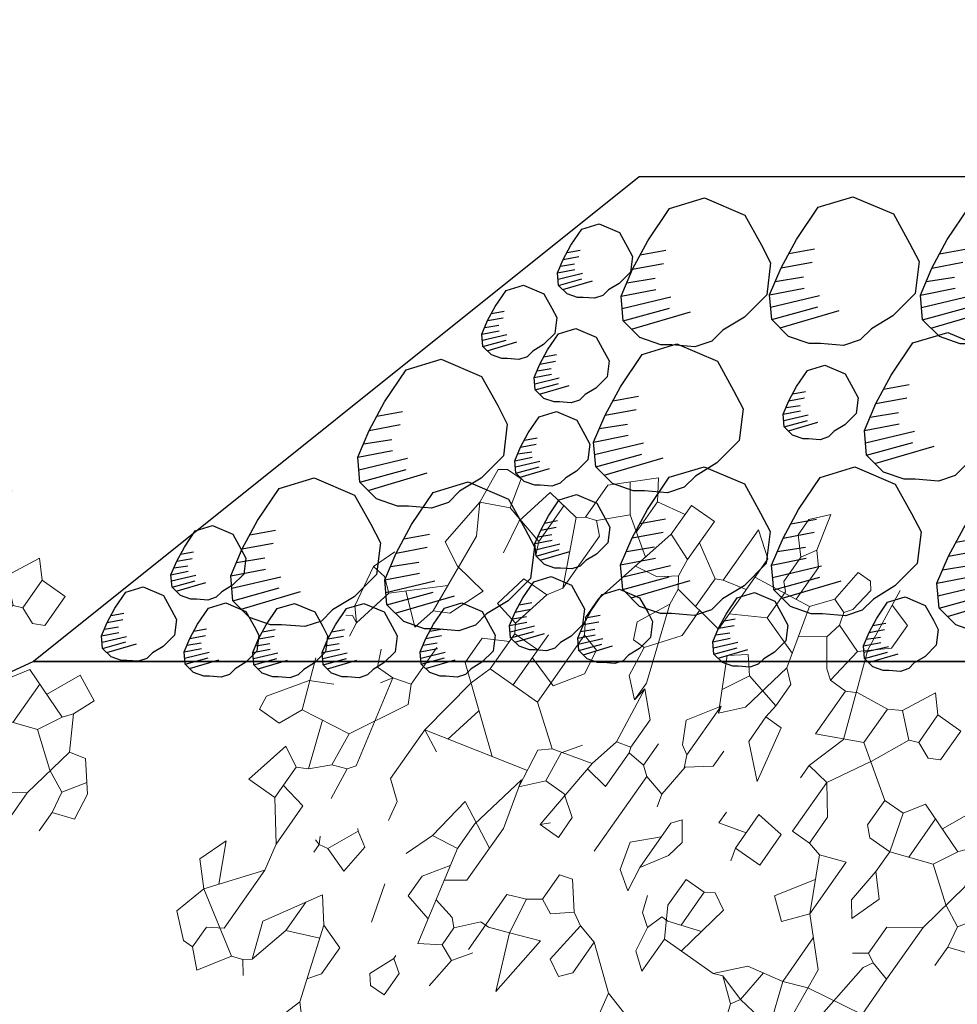
# Model space of a CAD drawing. Units: metres. Extents: x 578403 to 578511, y 2118163 to 2118246.
# Drawn here: x 578448 to 578449, y 2118169 to 2118169 of the extents above; entities that cross this region are included whole.
import ezdxf

# ---------------------------------------------------------------- set-up
doc = ezdxf.new("R2010")
doc.units = ezdxf.units.M
doc.linetypes.add('HIDDEN2', pattern=[4.7625, 3.175, -1.5875])
doc.layers.add('A-BUGAMBILIA COLOR MORADA', color=252, linetype='Continuous', lineweight=9)
doc.layers.add('A-COTA detalles', color=2, linetype='Continuous')
doc.layers.add('A-LINEA D PROYEC', color=251, linetype='HIDDEN2')
doc.styles.add('ROMANS', font='romans.shx')
doc.dimstyles.new('cotas_100_40', dxfattribs={"dimtxt": 0.075, "dimasz": 0.05, "dimexe": 0.025, "dimexo": 0, "dimgap": 0.01, "dimtad": 0, "dimtih": 1, "dimtoh": 1, "dimzin": 1, "dimdsep": 46, "dimtxsty": 'ROMANS', "dimcen": 0, "dimclrd": 8, "dimclre": 8, "dimclrt": 2, "dimadec": 0, "dimazin": 0, "dimtfac": 1, "dimtmove": 2, "dimatfit": 3, "dimfxl": 0.2, "dimtolj": 1, "dimarcsym": 0})

# ---------------------------------------------------------------- blocks, each defined once
blk = doc.blocks.new('Piedra bola')
blk.add_lwpolyline([(-0.01517, -0.05586), (-0.02606, -0.0455), (-0.0278, -0.02978), (-0.0209, -0.01251), (-0.01158, 0.00579), (0.00172, 0.02651), (0.02367, 0.03376), (0.0496, 0.02339), (0.06033, 0.00509), (0.06673, -0.00649), (0.06467, -0.02669), (0.05085, -0.0412), (0.03738, -0.04983), (0.03047, -0.05708), (0.01993, -0.06088), (0.00523, -0.06001), (-0.00185, -0.06018)], close=True)
for points in [[(-0.01624, -0.00336), (0, 0)], [(-0.0209, -0.01251), (-0.00129, -0.00836)], [(-0.02435, -0.02115), (-0.00647, -0.01789)], [(-0.0278, -0.02978), (-0.00587, -0.02495)], [(-0.02693, -0.03764), (0.00391, -0.02954)], [(-0.02606, -0.0455), (0.00309, -0.03672)], [(-0.02061, -0.05068), (0.01663, -0.03872)]]:
    blk.add_lwpolyline(points)
blk = doc.blocks.new('PLANTA 01')
at = {"color": 210}
for p, q in [((1165.25185, 442.89327), (1165.26914, 442.90536)), ((1165.26914, 442.90536), (1165.27605, 442.9045)), ((1165.27605, 442.9045), (1165.27605, 442.89327)), ((1165.19137, 442.89931), (1165.18013, 442.89499)), ((1165.19137, 442.89931), (1165.19223, 442.8924)), ((1165.19137, 442.89931), (1165.21124, 442.89586)), ((1165.24148, 442.89672), (1165.26482, 442.88808)), ((1165.19223, 442.8924), (1165.19741, 442.88635)), ((1165.25185, 442.89327), (1165.24667, 442.8829)), ((1165.27605, 442.89327), (1165.26482, 442.88808)), ((1165.21729, 442.89067), (1165.19741, 442.88635)), ((1165.26482, 442.88808), (1165.26136, 442.86389)), ((1165.34863, 442.88722), (1165.33481, 442.88203)), ((1165.359, 442.87771), (1165.34863, 442.88722)), ((1165.19741, 442.88635), (1165.17869, 442.86593)), ((1165.19206, 442.88051), (1165.20346, 442.86734)), ((1165.33481, 442.88203), (1165.35326, 442.87325)), ((1165.359, 442.87771), (1165.37456, 442.88203)), ((1165.37456, 442.88203), (1165.38406, 442.87166)), ((1165.26332, 442.87763), (1165.28555, 442.86993)), ((1165.28815, 442.87512), (1165.28555, 442.86993)), ((1165.359, 442.87771), (1165.33567, 442.85957)), ((1165.359, 442.87771), (1165.37715, 442.8492)), ((1165.28555, 442.86993), (1165.27778, 442.86216)), ((1165.37283, 442.86648), (1165.36851, 442.85957)), ((1165.38406, 442.86648), (1165.37283, 442.86648)), ((1165.26136, 442.86389), (1165.27778, 442.86216)), ((1165.33567, 442.85957), (1165.36851, 442.85957)), ((1165.30802, 442.84747), (1165.31148, 442.84574)), ((1165.31061, 442.84833), (1165.31148, 442.84574)), ((1165.31061, 442.84142), (1165.29592, 442.83451)), ((1165.31148, 442.84574), (1165.31061, 442.84142)), ((1165.31061, 442.84142), (1165.31493, 442.82932)), ((1165.31148, 442.84574), (1165.3158, 442.84574)), ((1165.30024, 442.82759), (1165.29592, 442.83451)), ((1165.09804, 442.83191), (1165.08162, 442.81463)), ((1165.11619, 442.83191), (1165.09804, 442.83191)), ((1165.17927, 442.82759), (1165.17927, 442.81463)), ((1165.17927, 442.82759), (1165.19914, 442.82759)), ((1165.19914, 442.82759), (1165.19914, 442.80081)), ((1165.31493, 442.82932), (1165.30024, 442.82759)), ((1165.09085, 442.82434), (1165.10323, 442.8155)), ((1165.34086, 442.82241), (1165.37629, 442.81118)), ((1165.08162, 442.81463), (1165.09113, 442.80858)), ((1165.10323, 442.8155), (1165.1152, 442.79839)), ((1165.17063, 442.81463), (1165.19914, 442.81463)), ((1165.18359, 442.81463), (1165.18877, 442.79908)), ((1165.35987, 442.81031), (1165.36575, 442.81451)), ((1165.38752, 442.81463), (1165.37629, 442.81118)), ((1165.2916, 442.81031), (1165.27778, 442.80513)), ((1165.34518, 442.81031), (1165.35987, 442.81031)), ((1165.37629, 442.81118), (1165.38579, 442.80253)), ((1165.09113, 442.80858), (1165.08854, 442.79476)), ((1165.10807, 442.80858), (1165.09113, 442.80858)), ((1165.27778, 442.80513), (1165.25617, 442.80167)), ((1165.27778, 442.80513), (1165.27605, 442.79216)), ((1165.16371, 442.79216), (1165.16112, 442.80081)), ((1165.16112, 442.80081), (1165.19914, 442.80081)), ((1165.25617, 442.80167), (1165.26741, 442.78007)), ((1165.18877, 442.79908), (1165.17581, 442.79044)), ((1165.28448, 442.79029), (1165.29592, 442.79821)), ((1165.29592, 442.79821), (1165.30716, 442.79821)), ((1165.17581, 442.79044), (1165.16371, 442.79216)), ((1165.26222, 442.79216), (1165.23284, 442.78612)), ((1165.27605, 442.79216), (1165.26222, 442.79216)), ((1165.32271, 442.7818), (1165.27605, 442.79216)), ((1165.2916, 442.78871), (1165.28555, 442.78007)), ((1165.23284, 442.78612), (1165.25617, 442.78007)), ((1165.10496, 442.7818), (1165.08335, 442.7818)), ((1165.09545, 442.7818), (1165.10496, 442.76624)), ((1165.10496, 442.7818), (1165.1136, 442.78093)), ((1165.1136, 442.78093), (1165.11878, 442.77747)), ((1165.11878, 442.77747), (1165.1231, 442.75155)), ((1165.25617, 442.78007), (1165.26741, 442.78007)), ((1165.28555, 442.78007), (1165.26741, 442.78007)), ((1165.14989, 442.77488), (1165.16458, 442.77315)), ((1165.16458, 442.77315), (1165.17236, 442.76451)), ((1165.10496, 442.76624), (1165.10323, 442.76279)), ((1165.10496, 442.76624), (1165.12065, 442.76624)), ((1165.08335, 442.75155), (1165.07471, 442.76279)), ((1165.07471, 442.76279), (1165.10323, 442.76279)), ((1165.10323, 442.76279), (1165.10063, 442.75155)), ((1165.1231, 442.75155), (1165.08335, 442.75155)), ((1165.11446, 442.75155), (1165.10582, 442.736)), ((1165.04965, 442.73945), (1165.05743, 442.74637)), ((1165.05743, 442.74637), (1165.06607, 442.74637)), ((1165.06607, 442.74637), (1165.07385, 442.73945)), ((1165.27259, 442.74637), (1165.25877, 442.74637)), ((1165.27259, 442.74637), (1165.27605, 442.73945)), ((1165.06693, 442.73513), (1165.04965, 442.73945)), ((1165.07385, 442.73945), (1165.06693, 442.73513)), ((1165.15162, 442.72995), (1165.16631, 442.73945)), ((1165.16631, 442.73945), (1165.17668, 442.73427)), ((1165.19828, 442.73945), (1165.24062, 442.73945)), ((1165.25704, 442.74032), (1165.26914, 442.73081)), ((1165.15162, 442.72995), (1165.17927, 442.72995)), ((1165.20087, 442.72908), (1165.18445, 442.72736)), ((1165.21729, 442.71785), (1165.22766, 442.72822)), ((1165.22766, 442.72822), (1165.24062, 442.72476)), ((1165.26914, 442.73081), (1165.27259, 442.72476)), ((1165.27259, 442.72476), (1165.29333, 442.72736)), ((1165.29333, 442.72736), (1165.29765, 442.71958)), ((1165.24062, 442.72476), (1165.24667, 442.71612)), ((1165.27259, 442.72476), (1165.27518, 442.71526)), ((1165.29765, 442.71958), (1165.29247, 442.71526)), ((1165.20951, 442.71785), (1165.20519, 442.7144)), ((1165.20519, 442.7144), (1165.21383, 442.70835)), ((1165.23457, 442.71785), (1165.20951, 442.71785)), ((1165.22247, 442.71007), (1165.23457, 442.71785)), ((1165.24667, 442.71612), (1165.23457, 442.71785)), ((1165.29247, 442.71526), (1165.27518, 442.71526)), ((1165.13693, 442.70921), (1165.14384, 442.71007)), ((1165.14384, 442.71007), (1165.14384, 442.70143)), ((1165.15767, 442.71007), (1165.14384, 442.71007)), ((1165.17063, 442.69625), (1165.15767, 442.71007)), ((1165.21383, 442.70835), (1165.22247, 442.71007)), ((1165.24321, 442.70748), (1165.25099, 442.70489)), ((1165.25099, 442.70489), (1165.25531, 442.69884)), ((1165.14384, 442.70143), (1165.17063, 442.69625)), ((1165.1905, 442.69971), (1165.19655, 442.69971)), ((1165.19655, 442.69971), (1165.19309, 442.68674)), ((1165.24148, 442.69711), (1165.25531, 442.68934)), ((1165.25531, 442.69884), (1165.24753, 442.69625)), ((1165.24753, 442.69625), (1165.24753, 442.69279)), ((1165.25531, 442.69884), (1165.26741, 442.69711)), ((1165.24753, 442.69279), (1165.24238, 442.67733)), ((1165.09113, 442.68934), (1165.13174, 442.67465)), ((1165.11273, 442.68674), (1165.13693, 442.68674)), ((1165.13693, 442.68674), (1165.12742, 442.66601)), ((1165.20174, 442.68674), (1165.18272, 442.68674)), ((1165.20174, 442.67292), (1165.20174, 442.68674)), ((1165.20778, 442.68502), (1165.20174, 442.68674)), ((1165.22679, 442.68674), (1165.24552, 442.68674)), ((1165.27346, 442.68934), (1165.25531, 442.68934)), ((1165.25531, 442.68934), (1165.25531, 442.66168)), ((1165.13174, 442.67465), (1165.15075, 442.68069)), ((1165.22852, 442.67465), (1165.25531, 442.67983)), ((1165.18445, 442.67292), (1165.20174, 442.67292)), ((1165.15248, 442.66946), (1165.13281, 442.65834)), ((1165.10841, 442.66601), (1165.12742, 442.66601)), ((1165.12742, 442.66601), (1165.14384, 442.64267)), ((1165.09718, 442.64527), (1165.09718, 442.6323)), ((1165.11273, 442.64527), (1165.09718, 442.64527)), ((1165.11619, 442.63749), (1165.11273, 442.64527)), ((1165.26222, 442.64699), (1165.30456, 442.63317)), ((1165.20692, 442.64095), (1165.22593, 442.6228)), ((1165.1136, 442.6323), (1165.11619, 442.63749)), ((1165.09718, 442.6323), (1165.1136, 442.6323)), ((1165.23976, 442.63317), (1165.21507, 442.63317)), ((1165.23976, 442.63317), (1165.23544, 442.62194)), ((1165.22593, 442.6228), (1165.25272, 442.62021)), ((1165.15507, 442.60725), (1165.16717, 442.59169)), ((1165.18186, 442.59428), (1165.15507, 442.5891)), ((1165.16717, 442.59169), (1165.17236, 442.58132)), ((1165.15335, 442.58132), (1165.15507, 442.5891)), ((1165.16631, 442.57095), (1165.15335, 442.58132)), ((1165.17236, 442.58132), (1165.16199, 442.57441)), ((1165.18272, 442.57959), (1165.17927, 442.56922)), ((1165.17927, 442.56922), (1165.16631, 442.57095))]:
    blk.add_line(p, q, dxfattribs=at)
at = {"color": 74}
for p, q in [((1165.21729, 442.89672), (1165.21556, 442.89413)), ((1165.21124, 442.89586), (1165.21729, 442.89067)), ((1165.21556, 442.89413), (1165.21729, 442.89067)), ((1165.21729, 442.89067), (1165.2242, 442.88981)), ((1165.30543, 442.88981), (1165.28296, 442.88462)), ((1165.30543, 442.87512), (1165.30543, 442.88981)), ((1165.28296, 442.88462), (1165.28815, 442.87512)), ((1165.13866, 442.87598), (1165.16285, 442.87858)), ((1165.16285, 442.87858), (1165.1689, 442.86734)), ((1165.12137, 442.87771), (1165.11878, 442.87426)), ((1165.11878, 442.87426), (1165.11878, 442.86648)), ((1165.13866, 442.87598), (1165.12137, 442.87771)), ((1165.13866, 442.87598), (1165.13261, 442.86302)), ((1165.15248, 442.86821), (1165.13866, 442.87598)), ((1165.22075, 442.87426), (1165.22852, 442.8708)), ((1165.28815, 442.87512), (1165.30543, 442.87512)), ((1165.29852, 442.87512), (1165.30111, 442.86216)), ((1165.30543, 442.87512), (1165.32271, 442.86216)), ((1165.22852, 442.8708), (1165.22852, 442.86216)), ((1165.38406, 442.87166), (1165.38406, 442.86648)), ((1165.11878, 442.86648), (1165.13261, 442.86302)), ((1165.19223, 442.86475), (1165.15248, 442.86821)), ((1165.1689, 442.86734), (1165.17149, 442.85092)), ((1165.18877, 442.85784), (1165.19223, 442.86475)), ((1165.20346, 442.86734), (1165.19223, 442.86475)), ((1165.23371, 442.86561), (1165.22852, 442.86216)), ((1165.38406, 442.86648), (1165.39184, 442.8587)), ((1165.13261, 442.86302), (1165.13779, 442.84315)), ((1165.22852, 442.86216), (1165.22593, 442.85352)), ((1165.22852, 442.86216), (1165.27173, 442.85265)), ((1165.26136, 442.86389), (1165.23457, 442.8492)), ((1165.27778, 442.86216), (1165.27518, 442.85524)), ((1165.30111, 442.86216), (1165.32271, 442.86216)), ((1165.32271, 442.86216), (1165.33567, 442.85957)), ((1165.1352, 442.85611), (1165.11619, 442.85179)), ((1165.1352, 442.85611), (1165.15162, 442.85352)), ((1165.17149, 442.85092), (1165.18877, 442.85784)), ((1165.27173, 442.85265), (1165.27518, 442.85524)), ((1165.27518, 442.85524), (1165.29074, 442.85352)), ((1165.39184, 442.8587), (1165.37715, 442.8492)), ((1165.11619, 442.85179), (1165.11878, 442.83537)), ((1165.22593, 442.85352), (1165.20519, 442.85352)), ((1165.23457, 442.8492), (1165.22593, 442.85352)), ((1165.35555, 442.8466), (1165.32962, 442.83105)), ((1165.37283, 442.84055), (1165.35555, 442.8466)), ((1165.37715, 442.8492), (1165.37542, 442.84401)), ((1165.13779, 442.84315), (1165.11755, 442.84315)), ((1165.13779, 442.84315), (1165.14384, 442.84055)), ((1165.17236, 442.84228), (1165.15594, 442.83883)), ((1165.17495, 442.83019), (1165.17236, 442.84228)), ((1165.37542, 442.84401), (1165.37283, 442.84055)), ((1165.37542, 442.84401), (1165.38147, 442.83969)), ((1165.15594, 442.83883), (1165.15594, 442.82587)), ((1165.18964, 442.83883), (1165.18359, 442.82759)), ((1165.20346, 442.83883), (1165.18964, 442.83883)), ((1165.23186, 442.80354), (1165.20346, 442.83883)), ((1165.37283, 442.84055), (1165.35295, 442.83537)), ((1165.11878, 442.83537), (1165.11619, 442.83191)), ((1165.11878, 442.83537), (1165.14902, 442.82154)), ((1165.23976, 442.83623), (1165.20951, 442.83105)), ((1165.23976, 442.83623), (1165.22773, 442.78642)), ((1165.26741, 442.83623), (1165.23976, 442.83623)), ((1165.23976, 442.83623), (1165.24494, 442.82587)), ((1165.27432, 442.82759), (1165.26741, 442.83623)), ((1165.29506, 442.83537), (1165.29592, 442.83451)), ((1165.33682, 442.83537), (1165.35295, 442.83537)), ((1165.35295, 442.83537), (1165.34684, 442.82051)), ((1165.11619, 442.83191), (1165.11446, 442.82673)), ((1165.17495, 442.83019), (1165.15594, 442.82587)), ((1165.17495, 442.83019), (1165.17927, 442.82759)), ((1165.20951, 442.83105), (1165.19914, 442.82759)), ((1165.28383, 442.82587), (1165.27432, 442.82759)), ((1165.32962, 442.83105), (1165.34086, 442.82241)), ((1165.11446, 442.82673), (1165.10323, 442.8155)), ((1165.11446, 442.82673), (1165.11964, 442.82154)), ((1165.15594, 442.82587), (1165.14902, 442.82154)), ((1165.23704, 442.82497), (1165.21808, 442.82066)), ((1165.11964, 442.82154), (1165.14902, 442.82154)), ((1165.34086, 442.82241), (1165.34518, 442.81031)), ((1165.30888, 442.81031), (1165.32703, 442.80513)), ((1165.09977, 442.79476), (1165.14384, 442.80513)), ((1165.14384, 442.80513), (1165.15421, 442.80513)), ((1165.15421, 442.80513), (1165.16112, 442.80081)), ((1165.19914, 442.80081), (1165.21297, 442.78266)), ((1165.12136, 442.79984), (1165.11964, 442.78871)), ((1165.30716, 442.79821), (1165.31059, 442.78449)), ((1165.08335, 442.7818), (1165.08335, 442.79476)), ((1165.08335, 442.79476), (1165.09977, 442.79476)), ((1165.09977, 442.79476), (1165.10496, 442.7818)), ((1165.34691, 442.79216), (1165.33481, 442.78698)), ((1165.35123, 442.78871), (1165.34691, 442.79216)), ((1165.11964, 442.78871), (1165.1136, 442.78093)), ((1165.21729, 442.78784), (1165.21297, 442.78266)), ((1165.2363, 442.78525), (1165.21729, 442.78784)), ((1165.3012, 442.78658), (1165.3037, 442.77575)), ((1165.33308, 442.78698), (1165.33481, 442.78698)), ((1165.33481, 442.78698), (1165.33913, 442.78093)), ((1165.35123, 442.78093), (1165.35123, 442.78871)), ((1165.12656, 442.77661), (1165.14211, 442.78439)), ((1165.14211, 442.78439), (1165.14989, 442.78093)), ((1165.21297, 442.78266), (1165.20778, 442.76365)), ((1165.2363, 442.78525), (1165.22679, 442.77661)), ((1165.23284, 442.78612), (1165.2363, 442.78525)), ((1165.12656, 442.77661), (1165.11878, 442.77747)), ((1165.14989, 442.78093), (1165.14989, 442.77488)), ((1165.20346, 442.77229), (1165.2121, 442.77834)), ((1165.2121, 442.77834), (1165.22679, 442.77661)), ((1165.31666, 442.77229), (1165.32271, 442.7818)), ((1165.33913, 442.78093), (1165.35123, 442.78093)), ((1165.12656, 442.77661), (1165.16285, 442.76451)), ((1165.14989, 442.77488), (1165.1352, 442.76365)), ((1165.22679, 442.77661), (1165.22679, 442.76624)), ((1165.3037, 442.77575), (1165.30716, 442.77229)), ((1165.30716, 442.77229), (1165.29765, 442.76365)), ((1165.30716, 442.77229), (1165.31666, 442.77229)), ((1165.31666, 442.77229), (1165.32012, 442.76451)), ((1165.1352, 442.76365), (1165.12109, 442.76365)), ((1165.16285, 442.76451), (1165.17236, 442.76451)), ((1165.17236, 442.76451), (1165.16544, 442.76365)), ((1165.16544, 442.76365), (1165.17581, 442.75328)), ((1165.16544, 442.76365), (1165.19309, 442.76019)), ((1165.20778, 442.76365), (1165.19309, 442.76019)), ((1165.20778, 442.76365), (1165.24494, 442.76711)), ((1165.21119, 442.76397), (1165.21297, 442.75242)), ((1165.22679, 442.76624), (1165.23371, 442.75674)), ((1165.24494, 442.76711), (1165.24148, 442.76365)), ((1165.24494, 442.75674), (1165.24494, 442.76711)), ((1165.29765, 442.76365), (1165.29765, 442.75933)), ((1165.32012, 442.76451), (1165.31148, 442.75846)), ((1165.32012, 442.76451), (1165.33567, 442.76624)), ((1165.19309, 442.76019), (1165.19137, 442.75328)), ((1165.28037, 442.76106), (1165.27691, 442.75242)), ((1165.31148, 442.76106), (1165.28037, 442.76106)), ((1165.29765, 442.75933), (1165.29419, 442.74982)), ((1165.23371, 442.75674), (1165.24494, 442.75674)), ((1165.09372, 442.75155), (1165.09027, 442.72304)), ((1165.17581, 442.75328), (1165.19137, 442.75328)), ((1165.19137, 442.75328), (1165.19396, 442.75242)), ((1165.19396, 442.75242), (1165.19482, 442.74377)), ((1165.21297, 442.75242), (1165.19396, 442.75242)), ((1165.27691, 442.75242), (1165.27259, 442.74637)), ((1165.27691, 442.75242), (1165.29419, 442.74982)), ((1165.25877, 442.74637), (1165.25704, 442.74032)), ((1165.29419, 442.74982), (1165.28901, 442.736)), ((1165.32012, 442.73945), (1165.29419, 442.74982)), ((1165.13088, 442.74118), (1165.12483, 442.73341)), ((1165.15507, 442.72908), (1165.13088, 442.74118)), ((1165.18272, 442.74377), (1165.19482, 442.74377)), ((1165.19482, 442.74377), (1165.19828, 442.73945)), ((1165.07385, 442.73945), (1165.08767, 442.73945)), ((1165.08767, 442.73945), (1165.09113, 442.736)), ((1165.19828, 442.73945), (1165.20087, 442.72908)), ((1165.27605, 442.73945), (1165.26914, 442.73081)), ((1165.28901, 442.736), (1165.32012, 442.73945)), ((1165.06693, 442.73513), (1165.07298, 442.72995)), ((1165.09113, 442.736), (1165.10582, 442.736)), ((1165.10582, 442.736), (1165.11269, 442.7171)), ((1165.12483, 442.73341), (1165.13261, 442.72736)), ((1165.14515, 442.73405), (1165.13261, 442.72736)), ((1165.17668, 442.73427), (1165.17927, 442.72995)), ((1165.07298, 442.72995), (1165.0911, 442.72995)), ((1165.13261, 442.72736), (1165.13693, 442.70921)), ((1165.15507, 442.72908), (1165.14557, 442.72044)), ((1165.15162, 442.72995), (1165.15507, 442.72908)), ((1165.18445, 442.72736), (1165.17668, 442.71699)), ((1165.17927, 442.72995), (1165.18515, 442.72743)), ((1165.20087, 442.72908), (1165.20692, 442.72736)), ((1165.09027, 442.72304), (1165.08076, 442.71526)), ((1165.09027, 442.72304), (1165.11964, 442.71526)), ((1165.1047, 442.71921), (1165.09718, 442.70835)), ((1165.14557, 442.72044), (1165.11964, 442.71526)), ((1165.08076, 442.71526), (1165.06434, 442.71353)), ((1165.06434, 442.71353), (1165.06434, 442.70662)), ((1165.08076, 442.71526), (1165.08335, 442.70835)), ((1165.11964, 442.71526), (1165.12483, 442.70921)), ((1165.17668, 442.71699), (1165.16804, 442.71699)), ((1165.27518, 442.71526), (1165.29074, 442.69625)), ((1165.12483, 442.70921), (1165.13693, 442.70921)), ((1165.06434, 442.70662), (1165.0678, 442.70403)), ((1165.0678, 442.70403), (1165.0799, 442.70575)), ((1165.0799, 442.70575), (1165.08335, 442.70835)), ((1165.08335, 442.70835), (1165.0894, 442.70662)), ((1165.09718, 442.70835), (1165.0894, 442.70662)), ((1165.0894, 442.70662), (1165.09459, 442.69279)), ((1165.09718, 442.70835), (1165.10928, 442.69971)), ((1165.10928, 442.69971), (1165.11273, 442.69538)), ((1165.11273, 442.69538), (1165.09459, 442.69279)), ((1165.11273, 442.69538), (1165.11273, 442.68674)), ((1165.22679, 442.68674), (1165.22679, 442.69711)), ((1165.22679, 442.69711), (1165.24148, 442.69711)), ((1165.26741, 442.69711), (1165.27346, 442.68934)), ((1165.29074, 442.69625), (1165.29679, 442.67551)), ((1165.29074, 442.69625), (1165.32962, 442.68847)), ((1165.06002, 442.69279), (1165.09113, 442.68934)), ((1165.07125, 442.68069), (1165.0678, 442.69193)), ((1165.09459, 442.69279), (1165.08422, 442.68069)), ((1165.11273, 442.68674), (1165.11014, 442.68156)), ((1165.18272, 442.68674), (1165.18445, 442.67292)), ((1165.22679, 442.68674), (1165.2242, 442.68242)), ((1165.11014, 442.68156), (1165.10841, 442.66601)), ((1165.2242, 442.68242), (1165.22852, 442.67465)), ((1165.08422, 442.68069), (1165.07125, 442.68069)), ((1165.15767, 442.68069), (1165.15075, 442.68069)), ((1165.15075, 442.68069), (1165.15248, 442.66946)), ((1165.15248, 442.66946), (1165.16544, 442.65996)), ((1165.15248, 442.66946), (1165.18013, 442.66946)), ((1165.18013, 442.66946), (1165.18013, 442.65996)), ((1165.10841, 442.66601), (1165.10496, 442.65996)), ((1165.10496, 442.65996), (1165.0894, 442.65218)), ((1165.10496, 442.65996), (1165.11446, 442.64959)), ((1165.16544, 442.65996), (1165.18013, 442.65996)), ((1165.18013, 442.65996), (1165.18186, 442.65304)), ((1165.19239, 442.64796), (1165.20951, 442.65909)), ((1165.20951, 442.65909), (1165.21729, 442.64959)), ((1165.25531, 442.66168), (1165.24321, 442.65045)), ((1165.25531, 442.66168), (1165.25358, 442.65736)), ((1165.13261, 442.65823), (1165.11446, 442.64959)), ((1165.25358, 442.65736), (1165.26222, 442.64699)), ((1165.25358, 442.65736), (1165.2579, 442.6444)), ((1165.0894, 442.65218), (1165.09718, 442.64527)), ((1165.11446, 442.64959), (1165.11273, 442.64527)), ((1165.18186, 442.65304), (1165.17754, 442.64095)), ((1165.18186, 442.65304), (1165.20692, 442.64095)), ((1165.21729, 442.64959), (1165.20692, 442.64095)), ((1165.24321, 442.65045), (1165.23976, 442.63317)), ((1165.26222, 442.64699), (1165.2579, 442.6444)), ((1165.14384, 442.64267), (1165.15767, 442.64267)), ((1165.14384, 442.64267), (1165.14384, 442.6323)), ((1165.15767, 442.64267), (1165.16199, 442.63835)), ((1165.17754, 442.64095), (1165.20692, 442.64095)), ((1165.2579, 442.6444), (1165.24166, 442.64269)), ((1165.2579, 442.6444), (1165.25963, 442.6323)), ((1165.16199, 442.63835), (1165.16199, 442.62712)), ((1165.14384, 442.6323), (1165.13433, 442.62626)), ((1165.14384, 442.6323), (1165.16199, 442.62712)), ((1165.23976, 442.63317), (1165.26222, 442.62539)), ((1165.16199, 442.62712), (1165.15507, 442.60725)), ((1165.16199, 442.62712), (1165.17322, 442.62712)), ((1165.1905, 442.62885), (1165.17322, 442.62712)), ((1165.17322, 442.62712), (1165.18272, 442.61848)), ((1165.19741, 442.62366), (1165.1905, 442.62885)), ((1165.13433, 442.62626), (1165.14384, 442.6012)), ((1165.18272, 442.61848), (1165.19741, 442.62366)), ((1165.15898, 442.61848), (1165.13728, 442.61848)), ((1165.23544, 442.62194), (1165.23111, 442.59428)), ((1165.13929, 442.61319), (1165.1231, 442.60552)), ((1165.21038, 442.61416), (1165.20606, 442.60811)), ((1165.25272, 442.6107), (1165.21297, 442.60638)), ((1165.1231, 442.60552), (1165.12915, 442.59342)), ((1165.15507, 442.60725), (1165.14384, 442.6012)), ((1165.19137, 442.60811), (1165.18186, 442.59428)), ((1165.20606, 442.60811), (1165.19137, 442.60811)), ((1165.20606, 442.60811), (1165.20865, 442.60379)), ((1165.21297, 442.60638), (1165.20865, 442.60379)), ((1165.20865, 442.60379), (1165.21124, 442.59428)), ((1165.14384, 442.6012), (1165.13952, 442.59774)), ((1165.12915, 442.59342), (1165.13952, 442.59774)), ((1165.13952, 442.59774), (1165.15507, 442.5891)), ((1165.21124, 442.59428), (1165.18186, 442.59428)), ((1165.21124, 442.59428), (1165.23111, 442.59428)), ((1165.17236, 442.58132), (1165.18272, 442.57959)), ((1165.19309, 442.57959), (1165.18272, 442.57959))]:
    blk.add_line(p, q, dxfattribs=at)
blk = doc.blocks.new('*D320')
at = {"layer": 'A-COTA detalles', "color": 8, "lineweight": -2, "ltscale": 0.5, "transparency": 16777216}
for p, q in [((578447.28761, 2118168.33801), (578447.28761, 2118172.09433)), ((578450.51211, 2118168.33801), (578450.51211, 2118172.09433)), ((578447.33761, 2118172.06933), (578448.34161, 2118172.06933)), ((578450.46211, 2118172.06933), (578449.32947, 2118172.06933))]:
    blk.add_line(p, q, dxfattribs=at)
at = {"layer": 'A-COTA detalles', "color": 8, "ltscale": 0.5, "transparency": 16777216}
for points in [[(578447.33761, 2118172.07767), (578447.33761, 2118172.061), (578447.28761, 2118172.06933)], [(578450.46211, 2118172.07767), (578450.46211, 2118172.061), (578450.51211, 2118172.06933)]]:
    blk.add_solid(points, dxfattribs=at)
at = {"layer": 'Defpoints', "color": 0, "ltscale": 0.5, "transparency": 16777216}
for p in [(578447.28761, 2118172.06933), (578447.28761, 2118168.33801), (578450.51211, 2118168.33801)]:
    blk.add_point(p, dxfattribs=at)
at = {"layer": 'A-COTA detalles', "color": 2, "ltscale": 0.5, "transparency": 16777216, "insert": (578448.83554, 2118172.06933), "char_height": 0.075, "attachment_point": 5, "style": 'ROMANS'}
blk.add_mtext('\\A1;ARREGLO FLORAL', dxfattribs=at)

msp = doc.modelspace()

# ---------------------------------------------------------------- linework, layer by layer
at = {"layer": 'A-LINEA D PROYEC'}
for points in [[(578448.46007, 2118169.03335), (578448.21002, 2118168.83335), (578449.59347, 2118168.83335), (578449.3435, 2118169.03335), (578448.46007, 2118169.03335)], [(578448.21002, 2118168.83335), (578447.77701, 2118168.63335), (578450.02652, 2118168.63335), (578449.59347, 2118168.83335), (578448.21002, 2118168.83335)]]:
    msp.add_lwpolyline(points, dxfattribs=at)

# ---------------------------------------------------------------- block references
at = {"rotation": 358.6545084959653}
for p, xscale, yscale, zscale in [((578448.47114, 2118169.00305), 0.6499999999999999, 0.6499999999999999, 0.6499999999999999), ((578448.53247, 2118169.00359), 0.6499999999999999, 0.6499999999999999, 0.6499999999999999), ((578448.59475, 2118169.00351), 0.6499999999999999, 0.6499999999999999, 0.6499999999999999), ((578448.43569, 2118169.00316), 0.325, 0.325, 0.325), ((578448.40444, 2118168.97791), 0.325, 0.325, 0.325), ((578448.42605, 2118168.95997), 0.325, 0.325, 0.325), ((578448.57164, 2118168.9476), 0.6499999999999999, 0.6499999999999999, 0.6499999999999999), ((578448.45981, 2118168.9428), 0.6499999999999999, 0.6499999999999999, 0.6499999999999999), ((578448.36242, 2118168.93654), 0.6499999999999999, 0.6499999999999999, 0.6499999999999999), ((578448.52883, 2118168.94481), 0.325, 0.325, 0.325), ((578448.41805, 2118168.92567), 0.325, 0.325, 0.325), ((578448.47099, 2118168.89215), 0.6499999999999999, 0.6499999999999999, 0.6499999999999999), ((578448.53328, 2118168.89206), 0.6499999999999999, 0.6499999999999999, 0.6499999999999999), ((578448.31002, 2118168.88759), 0.6499999999999999, 0.6499999999999999, 0.6499999999999999), ((578448.3736, 2118168.88589), 0.6499999999999999, 0.6499999999999999, 0.6499999999999999), ((578448.60156, 2118168.88454), 0.6499999999999999, 0.6499999999999999, 0.6499999999999999), ((578448.42636, 2118168.89145), 0.325, 0.325, 0.325), ((578448.27606, 2118168.8786), 0.325, 0.325, 0.325), ((578448.41587, 2118168.85762), 0.325, 0.325, 0.325), ((578448.24742, 2118168.85333), 0.325, 0.325, 0.325), ((578448.44401, 2118168.85244), 0.325, 0.325, 0.325), ((578448.49981, 2118168.85095), 0.325, 0.325, 0.325), ((578448.56194, 2118168.84919), 0.325, 0.325, 0.325), ((578448.28149, 2118168.84678), 0.325, 0.325, 0.325), ((578448.30987, 2118168.84654), 0.325, 0.325, 0.325), ((578448.33851, 2118168.84654), 0.325, 0.325, 0.325), ((578448.37899, 2118168.84678), 0.325, 0.325, 0.325)]:
    msp.add_blockref('Piedra bola', p, dxfattribs=dict(at, xscale=xscale, yscale=yscale, zscale=zscale))
at = {"layer": 'A-BUGAMBILIA COLOR MORADA', "extrusion": (0, 0, -1), "xscale": 0.8896036101113788, "yscale": 0.8896036101113788, "zscale": -0.8896036100550688, "rotation": 305.0847198053779}
for p in [(-579366.19627, 2118790.67822), (-579366.56609, 2118790.62265)]:
    msp.add_blockref('PLANTA 01', p, dxfattribs=at)

# ---------------------------------------------------------------- dimensions: what is measured, and where the dimension line sits
at = {"layer": 'A-COTA detalles', "ltscale": 0.5}
dim = msp.add_linear_dim(base=(578447.28761, 2118172.06933), p1=(578450.51211, 2118168.33801), p2=(578447.28761, 2118168.33801), text='ARREGLO FLORAL', dimstyle='cotas_100_40', dxfattribs=at)
dim.commit()
dim.dimension.update_dxf_attribs({"geometry": '*D320', "text_midpoint": (578448.83554, 2118172.06933), "dimtype": 160})

doc.saveas('drawing.dxf')
